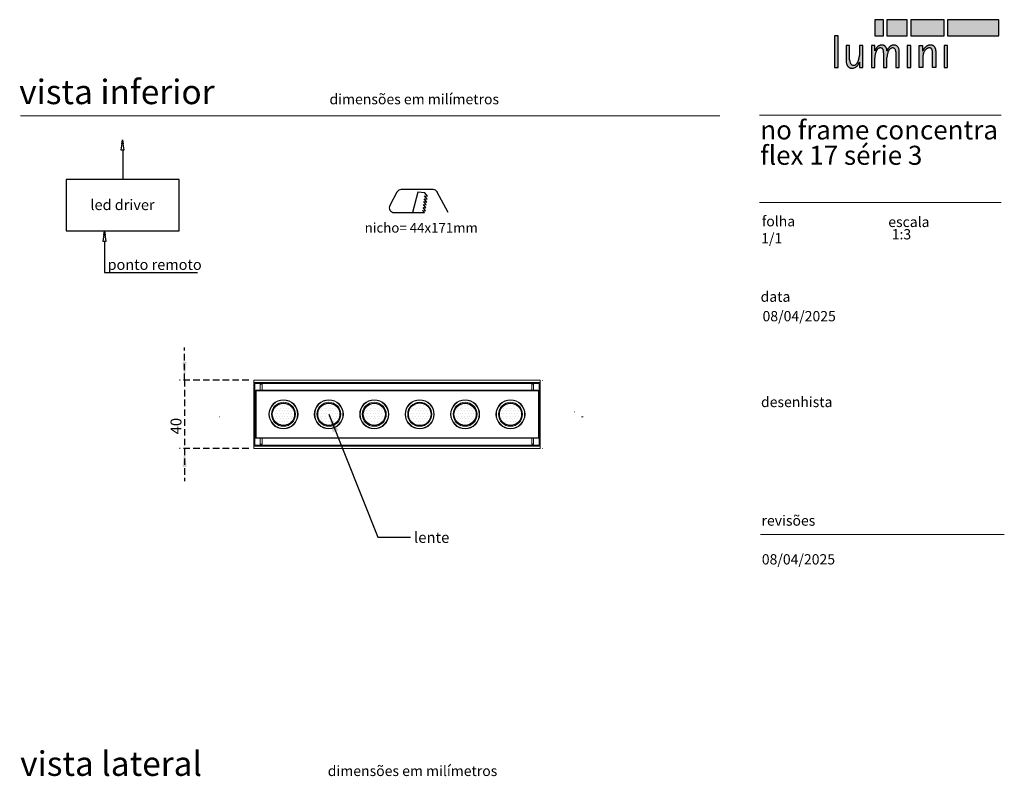
# Model space of a CAD drawing. Units: millimetres. Extents: x 0 to 201, y -15 to 278.
# Drawn here: x 10 to 201, y 131 to 278 of the extents above; entities that cross this region are included whole.
import ezdxf

# ---------------------------------------------------------------- set-up
doc = ezdxf.new("R2010")
doc.units = ezdxf.units.MM
doc.linetypes.add('HIDDEN', pattern=[1.905, 1.27, -0.635])
for name, color, linetype in [('LINHA', 7, 'Continuous'), ('SLD-0', 179, 'Continuous'), ('TRAÇO', 7, 'HIDDEN')]:
    doc.layers.add(name, color=color, linetype=linetype)
doc.styles.add('SLDTEXTSTYLE0', font='TXT', dxfattribs={"width": 0.605})
doc.styles.add('SLDTEXTSTYLE1', font='TXT', dxfattribs={"width": 0.638186})
doc.dimstyles.new('SLDDIMSTYLE0', dxfattribs={"dimtxt": 2.054655, "dimasz": 3.556, "dimexe": 0, "dimexo": 0.0625, "dimgap": 0.513664, "dimtad": 1, "dimdec": 0, "dimlfac": 3, "dimrnd": 1e-09, "dimzin": 12, "dimdsep": 46, "dimtxsty": 'SLDTEXTSTYLE0', "dimsah": 1, "dimcen": 0.09, "dimadec": 0, "dimazin": 3, "dimtfac": 1, "dimtdec": 0, "dimtmove": 0, "dimatfit": 0, "dimfxl": 0, "dimfrac": 2, "dimtolj": 1, "dimtzin": 12, "dimarcsym": 0})
doc.dimstyles.new('SLDDIMSTYLE1', dxfattribs={"dimtxt": 0, "dimasz": 3.556, "dimexe": 0, "dimexo": 0.0625, "dimgap": 0, "dimtad": 0, "dimtih": 1, "dimtoh": 1, "dimdec": 0, "dimrnd": 1e-09, "dimzin": 0, "dimdsep": 46, "dimtxsty": 'Standard', "dimsah": 1, "dimcen": 0.09, "dimadec": 0, "dimazin": 0, "dimtfac": 3.556, "dimtdec": 0, "dimtofl": 0, "dimtmove": 0, "dimatfit": 3, "dimfxl": 0, "dimfrac": 2, "dimtolj": 1, "dimtzin": 0, "dimarcsym": 0})

# ---------------------------------------------------------------- blocks, each defined once
blk = doc.blocks.new('quadrado')
at = {"layer": 'LINHA'}
for p, q in [((6.36, 8.24), (4.97, 5.65)), ((6.36, 8.24), (4.97, 5.65)), ((13.38, 8.74), (7.2, 8.74)), ((13.38, 8.74), (7.2, 8.74)), ((10.44, 8.25), (9.4, 4.27)), ((10.44, 8.25), (9.4, 4.27)), ((11.79, 8.08), (10.44, 8.25)), ((11.79, 8.08), (10.44, 8.25)), ((12.29, 7.45), (11.79, 8.08)), ((12.29, 7.45), (11.79, 8.08)), ((16.35, 4.26), (14.21, 8.24)), ((16.35, 4.26), (14.21, 8.24)), ((12, 5.18), (11.5, 5.82)), ((11.5, 5.82), (12.07, 5.75)), ((12, 5.18), (11.5, 5.82)), ((11.5, 5.82), (12.07, 5.75)), ((12.07, 5.75), (11.58, 6.38)), ((11.58, 6.38), (12.14, 6.31)), ((12.07, 5.75), (11.58, 6.38)), ((11.58, 6.38), (12.14, 6.31)), ((12.14, 6.31), (11.65, 6.95)), ((11.65, 6.95), (12.22, 6.88)), ((12.14, 6.31), (11.65, 6.95)), ((11.65, 6.95), (12.22, 6.88)), ((12.22, 6.88), (11.72, 7.52)), ((11.72, 7.52), (12.29, 7.45)), ((12.22, 6.88), (11.72, 7.52)), ((11.72, 7.52), (12.29, 7.45)), ((5.8, 4.26), (11.69, 4.26)), ((5.8, 4.26), (11.69, 4.26)), ((11.69, 4.26), (11.36, 4.68)), ((11.36, 4.68), (11.93, 4.61)), ((11.69, 4.26), (11.36, 4.68)), ((11.36, 4.68), (11.93, 4.61)), ((11.93, 4.61), (11.43, 5.25)), ((11.43, 5.25), (12, 5.18)), ((11.93, 4.61), (11.43, 5.25)), ((11.43, 5.25), (12, 5.18))]:
    blk.add_line(p, q, dxfattribs=at)
for centre, start, end in [((7.2, 7.79), 90, 151.7068), ((7.2, 7.79), 90, 151.7068), ((13.38, 7.79), 28.2932, 90), ((13.38, 7.79), 28.2932, 90), ((5.8, 5.2), 151.7068, 270), ((5.8, 5.2), 151.7068, 270)]:
    blk.add_arc(centre, 0.947, start, end, dxfattribs=at)
at = {"layer": 'LINHA', "insert": (0.09, 2.25), "char_height": 1.8942, "attachment_point": 1, "style": 'SLDTEXTSTYLE1'}
blk.add_mtext('nicho= 44x171mm', dxfattribs=at)
blk = doc.blocks.new('Bloco4')
at = {"layer": 'LINHA'}
for p, q in [((10.96, 25.78), (10.64, 23.83)), ((10.83, 25), (10.96, 25.78)), ((10.96, 25.78), (11.09, 25)), ((11.29, 23.83), (10.96, 25.78)), ((10.64, 23.83), (11.29, 23.83)), ((10.97, 23.83), (10.97, 18.05)), ((21.95, 18.05), (0, 18.05)), ((0, 18.05), (0, 8.05)), ((21.95, 8.05), (21.95, 18.05)), ((0, 8.05), (21.95, 8.05)), ((7.41, 8.05), (7.08, 6.1)), ((7.28, 7.27), (7.41, 8.05)), ((7.41, 8.05), (7.54, 7.27)), ((7.73, 6.1), (7.41, 8.05)), ((7.08, 6.1), (7.73, 6.1)), ((7.41, 6.1), (7.41, 0)), ((7.41, 0), (25.5, 0))]:
    blk.add_line(p, q, dxfattribs=at)
at = {"layer": 'LINHA', "attachment_point": 1, "style": 'SLDTEXTSTYLE0'}
for s, insert, char_height in [('led driver', (4.7, 14.18), 2.065), ('ponto remoto', (8.03, 2.55), 2.0646)]:
    blk.add_mtext(s, dxfattribs=dict(at, insert=insert, char_height=char_height))
blk = doc.blocks.new('SW_NOTE_2')
at = {"layer": 'SLD-0', "color": 0, "char_height": 3.7042, "attachment_point": 1, "style": 'SLDTEXTSTYLE0'}
for s, insert in [('no frame concentra', (0, 4.77)), ('flex 17 série 3', (0, -0.16))]:
    blk.add_mtext(s, dxfattribs=dict(at, insert=insert))
blk = doc.blocks.new('_D')
at = {"layer": 'TRAÇO'}
for p, q in [((41.91, 208.11), (41.91, 214.46)), ((54.38, 208.11), (40.91, 208.11)), ((41.91, 208.11), (41.91, 194.78)), ((54.38, 194.78), (40.91, 194.78)), ((41.91, 194.78), (41.91, 188.43))]:
    blk.add_line(p, q, dxfattribs=at)
for points in [[(41.91, 208.11), (42.29, 211.67), (41.52, 211.67)], [(41.91, 194.78), (41.52, 191.22), (42.29, 191.22)]]:
    blk.add_solid(points, dxfattribs=at)
at = {"layer": 'TRAÇO', "insert": (39.18, 197.54, 1.11), "char_height": 2.117, "attachment_point": 1, "rotation": 90, "style": 'SLDTEXTSTYLE0'}
blk.add_mtext('40', dxfattribs=at)

msp = doc.modelspace()

# ---------------------------------------------------------------- hatches: boundary and pattern name
at = {"layer": 'LINHA'}
for points in [[(176.156662, 275.090138), (177.859232, 275.090138), (177.859232, 278.199328), (176.156662, 278.199328)], [(178.524478, 275.090138), (182.477016, 275.090138), (182.477016, 278.199328), (178.524478, 278.199328)], [(183.142627, 275.090138), (189.625264, 275.090138), (189.625264, 278.199328), (183.142627, 278.199328)], [(190.291889, 275.090138), (200.288176, 275.090138), (200.288176, 278.199328), (190.291889, 278.199328)], [(168.341465, 268.877286), (169.007111, 268.877286), (169.007749, 275.092195), (168.341465, 275.092195)], [(182.47681, 268.87741), (183.142572, 268.87741), (183.142572, 273.165719), (182.47681, 273.165719)], [(189.625067, 268.87741), (190.290829, 268.87741), (190.290829, 273.165719), (189.625067, 273.165719)]]:
    msp.add_hatch(color=256, dxfattribs=at).paths.add_polyline_path(points, flags=0)
h = msp.add_hatch(color=256, dxfattribs=at)
edge = h.paths.add_edge_path(flags=0)
edge.add_arc((170.381124, 271.056096), 2.993976, 331.74728064, 334.91510585)
edge.add_arc((170.927232, 270.913299), 2.440977, 332.51554005, 336.03103392)
edge.add_line((173.157712, 269.921672), (173.175206, 269.921672))
edge.add_line((173.175206, 269.921672), (173.175206, 268.877228))
edge.add_line((173.175206, 268.877228), (173.824334, 268.877228))
edge.add_line((173.824334, 268.877228), (173.824334, 273.165381))
edge.add_line((173.824334, 273.165381), (173.158206, 273.165381))
edge.add_line((173.158206, 273.165381), (173.158206, 271.266737))
edge.add_arc((169.682325, 271.351334), 3.47691, 347.75744371, 358.60579398, ccw=False)
edge.add_arc((169.864663, 271.310005), 3.289956, 344.80075976, 347.78746518, ccw=False)
edge.add_arc((169.001277, 271.560397), 4.188815, 343.36112594, 344.59184163, ccw=False)
edge.add_arc((170.698901, 271.052788), 2.416926, 340.79762117, 343.36729699, ccw=False)
edge.add_arc((160.413566, 274.748124), 13.345857, 340.03699637, 340.33897326, ccw=False)
edge.add_arc((168.807509, 271.76857), 4.439499, 338.50433539, 339.19445605, ccw=False)
edge.add_arc((171.11301, 270.854147), 1.959294, 334.02586657, 338.68020236, ccw=False)
edge.add_arc((171.172736, 270.81441), 1.888221, 327.09874837, 334.31609132, ccw=False)
edge.add_arc((171.690782, 270.476464), 1.269698, 321.91784914, 327.20452631, ccw=False)
edge.add_arc((171.84666, 270.324741), 1.053678, 307.8715978, 323.18389958, ccw=False)
edge.add_arc((171.988565, 270.140124), 0.82083, 293.19554746, 307.96353404, ccw=False)
edge.add_arc((172.029039, 270.052063), 0.72395, 283.45923879, 292.99625484, ccw=False)
edge.add_arc((172.07404, 269.834427), 0.501865, 279.87396928, 284.24592551, ccw=False)
edge.add_arc((172.024791, 270.068596), 0.741057, 265.64133678, 280.52066489, ccw=False)
edge.add_arc((172.008175, 269.987933), 0.659447, 251.09035047, 266.54819559, ccw=False)
edge.add_arc((171.994959, 269.950666), 0.619909, 222.88942414, 251.12975254, ccw=False)
edge.add_arc((172.193539, 270.135451), 0.891164, 199.84875703, 222.90448403, ccw=False)
edge.add_arc((172.750855, 270.364802), 1.49348, 179.66043252, 200.86529255, ccw=False)
edge.add_line((171.257402, 270.373653), (171.257402, 273.165354))
edge.add_line((171.257402, 273.165354), (170.590748, 273.165354))
edge.add_line((170.590748, 273.165354), (170.590748, 270.079796))
edge.add_arc((172.264202, 270.110927), 1.673744, 181.0657569, 188.88755345)
edge.add_arc((172.061634, 270.067105), 1.466886, 188.41884766, 194.90178517)
edge.add_arc((172.010984, 270.014353), 1.404887, 193.35374713, 199.40262191)
edge.add_arc((171.993939, 269.996533), 1.382935, 198.94087338, 202.21326755)
edge.add_arc((171.775143, 269.889727), 1.140114, 201.40098536, 205.29997902)
edge.add_arc((171.883104, 269.915822), 1.249075, 204.26574895, 209.94658191)
edge.add_arc((171.860382, 269.887685), 1.21541, 209.33192831, 213.84372917)
edge.add_arc((171.73435, 269.793838), 1.058495, 213.42400028, 219.44113828)
edge.add_arc((171.663492, 269.716562), 0.954794, 218.56115887, 228.00734746)
edge.add_arc((171.620654, 269.656597), 0.881605, 227.46922491, 240.24275494)
edge.add_arc((171.602269, 269.61828), 0.839221, 240.03400937, 248.78307943)
edge.add_arc((171.618279, 269.674438), 0.897383, 249.12783889, 256.6413885)
edge.add_arc((171.621538, 269.710381), 0.93312, 256.95656562, 264.13208705)
edge.add_arc((171.638186, 270.200644), 1.422912, 265.48360414, 272.10179193)
edge.add_arc((171.661637, 271.325308), 2.546781, 270.64645964, 277.48432121)
edge.add_arc((171.830173, 270.108849), 1.318761, 277.10851153, 292.63367462)
edge.add_arc((171.977454, 269.749105), 0.930047, 292.78796086, 308.23935873)
edge.add_arc((171.898118, 269.863428), 1.068978, 307.78662761, 317.24720849)
edge.add_arc((171.701663, 270.06151), 1.347753, 316.73328018, 322.64126846)
edge.add_arc((171.669845, 270.107413), 1.401002, 321.93869773, 325.81226563)
edge.add_arc((171.322154, 270.371925), 1.837393, 325.08146738, 327.55520277)
edge.add_arc((171.293978, 270.410041), 1.881698, 327.03603515, 329.97683413)
edge.add_arc((171.311103, 270.454106), 1.889496, 328.55994822, 331.49457747)
edge.add_arc((171.186813, 270.575603), 2.057249, 330.17291706, 332.91346034)
h = msp.add_hatch(color=256, dxfattribs=at)
edge = h.paths.add_edge_path(flags=0)
edge.add_arc((177.25125, 272.022545), 0.688811, 106.69883759, 128.15661039, ccw=False)
edge.add_arc((177.273374, 271.948796), 0.765807, 94.10059939, 106.69883759, ccw=False)
edge.add_arc((177.268528, 272.016391), 0.698039, 74.97281786, 94.10059939, ccw=False)
edge.add_arc((177.332247, 272.253742), 0.452284, 62.89051009, 74.97281786, ccw=False)
edge.add_arc((177.321498, 272.232745), 0.475872, 50.35391666, 62.89051702, ccw=False)
edge.add_arc((177.361487, 272.281005), 0.413197, 40.49915757, 50.35391666, ccw=False)
edge.add_arc((177.25368, 272.188931), 0.554971, 32.56371687, 40.49915758, ccw=False)
edge.add_arc((177.233048, 272.175755), 0.579452, 22.36850091, 32.56371687, ccw=False)
edge.add_arc((176.850867, 272.018477), 0.99273, 6.45007321, 22.36850092, ccw=False)
edge.add_arc((173.801325, 271.673717), 4.061698, 3.674611, 6.45007321, ccw=False)
edge.add_arc((175.599091, 271.789174), 2.260228, -0.54240467, 3.674611, ccw=False)
edge.add_line((177.859218, 271.767777), (177.859218, 268.877202))
edge.add_line((177.859218, 268.877202), (178.524507, 268.877202))
edge.add_line((178.524507, 268.877202), (178.524507, 270.827645))
edge.add_arc((180.615096, 270.827645), 2.090588, 173.7204236, 180, ccw=False)
edge.add_arc((181.774967, 270.746382), 3.252715, 168.58982864, 174.53233665, ccw=False)
edge.add_arc((181.751165, 270.755399), 3.227603, 163.24753419, 168.66314762, ccw=False)
edge.add_arc((181.252226, 270.906064), 2.706412, 156.43211136, 163.2572313, ccw=False)
edge.add_arc((180.551599, 271.217463), 1.939725, 149.50409723, 156.58832786, ccw=False)
edge.add_arc((180.13558, 271.472327), 1.451944, 140.05049815, 149.83904968, ccw=False)
edge.add_arc((179.786194, 271.771222), 0.992189, 129.2395405, 140.32713161, ccw=False)
edge.add_arc((179.658733, 271.943198), 0.778428, 111.32376817, 129.98047319, ccw=False)
edge.add_arc((179.621374, 272.030974), 0.683082, 91.20563105, 111.0819645, ccw=False)
edge.add_arc((179.6289, 272.008784), 0.705462, 75.56069162, 91.77882696, ccw=False)
edge.add_arc((179.688938, 272.233071), 0.473294, 54.25122152, 75.82881608, ccw=False)
edge.add_arc((179.695293, 272.238292), 0.465349, 34.12972353, 54.51072846, ccw=False)
edge.add_arc((179.554769, 272.137481), 0.638248, 19.30999877, 34.54307176, ccw=False)
edge.add_arc((179.248435, 272.02222), 0.965492, 9.50437787, 19.75378084, ccw=False)
edge.add_arc((178.579974, 271.897276), 1.645458, 2.76410042, 9.95186819, ccw=False)
edge.add_arc((268.640005, 274.203136), 88.444516, 181.44252127, 181.54726378)
edge.add_line((180.227736, 271.814996), (180.227736, 268.877241))
edge.add_line((180.227736, 268.877241), (180.893658, 268.877241))
edge.add_line((180.893658, 268.877241), (180.893658, 272.064487))
edge.add_arc((179.204757, 272.077749), 1.688953, 359.55011714, 378.25979051)
edge.add_arc((179.920056, 272.321472), 0.933336, 17.80990765, 31.6294265)
edge.add_arc((179.898195, 272.326337), 0.949527, 30.68764138, 46.03477801)
edge.add_arc((179.925744, 272.338381), 0.921804, 46.74755212, 55.3812156)
edge.add_arc((179.985702, 272.433114), 0.809793, 55.06443877, 67.3880473)
edge.add_arc((179.919042, 272.295921), 0.96211, 66.86477222, 79.13655224)
edge.add_arc((179.870986, 272.079153), 1.184068, 78.82973586, 87.68555988)
edge.add_arc((179.858736, 272.10396), 1.159852, 87.03139254, 102.5763948)
edge.add_arc((179.979094, 271.703598), 1.577105, 103.67710484, 108.23081055)
edge.add_arc((179.752702, 272.39093), 0.853448, 108.23081055, 115.00902342)
edge.add_arc((179.978886, 271.906075), 1.388467, 115.00902342, 120.11899679)
edge.add_arc((179.809542, 272.197987), 1.050991, 120.11899679, 124.72049997)
edge.add_arc((180.122095, 271.746947), 1.599741, 124.72049997, 128.57781572)
edge.add_arc((179.861615, 272.073504), 1.182021, 128.57781572, 134.33562382)
edge.add_arc((180.180469, 271.72599), 1.653484, 133.82274721, 139.6774021)
edge.add_arc((180.081766, 271.798684), 1.531215, 139.36133859, 143.21717242)
edge.add_arc((180.59179, 271.40885), 2.173136, 143.03714493, 146.89191871)
edge.add_arc((180.68728, 271.359717), 2.279986, 147.1683987, 151.8912529)
edge.add_arc((180.59926, 271.39668), 2.184951, 151.65874864, 155.18304152)
edge.add_arc((180.714436, 271.335337), 2.315249, 155.00147907, 157.55988552)
edge.add_arc((180.758503, 271.318574), 2.362378, 157.59208459, 159.71093274)
edge.add_line((178.542698, 272.137745), (178.52448, 272.137745))
edge.add_arc((177.193891, 272.135854), 1.330591, 0.0813959, 7.59704723)
edge.add_arc((177.073995, 272.112961), 1.452476, 7.86692306, 12.6941904)
edge.add_arc((177.135623, 272.124976), 1.389716, 12.76927507, 16.83232536)
edge.add_arc((177.312173, 272.176847), 1.20571, 16.90245743, 21.14379016)
edge.add_arc((177.300541, 272.175971), 1.21688, 20.98469779, 24.38585799)
edge.add_arc((177.403822, 272.228418), 1.101171, 24.11912735, 30.35611035)
edge.add_arc((177.435586, 272.250354), 1.06268, 30.20108154, 33.89803402)
edge.add_arc((177.497429, 272.296081), 0.985852, 33.69671219, 39.03703529)
edge.add_arc((177.544419, 272.336905), 0.923643, 38.90587221, 43.77815791)
edge.add_arc((177.535978, 272.333993), 0.93176, 43.5483634, 46.36498844)
edge.add_arc((177.527482, 272.321689), 0.946531, 46.5066906, 50.25971972)
edge.add_arc((177.534084, 272.326286), 0.938778, 50.39021791, 54.67773185)
edge.add_arc((177.591761, 272.405599), 0.840718, 54.75969283, 58.34514634)
edge.add_arc((177.588247, 272.40871), 0.839927, 58.02971713, 62.35574339)
edge.add_arc((177.570638, 272.379325), 0.874131, 62.22698049, 65.91772438)
edge.add_arc((177.580599, 272.407848), 0.844029, 65.74499196, 68.04381543)
edge.add_arc((177.55399, 272.345344), 0.911949, 67.96154192, 71.1388904)
edge.add_arc((177.50706, 272.199969), 1.064693, 71.27804151, 74.86550624)
edge.add_arc((177.519292, 272.2257), 1.036674, 75.14681963, 82.47373117)
edge.add_arc((177.50229, 272.094069), 1.169398, 82.4926358, 89.00924623)
edge.add_arc((177.497511, 271.934937), 1.32859, 88.92184248, 92.97984122)
edge.add_arc((177.491981, 272.05004), 1.213355, 93.00161966, 95.42309575)
edge.add_arc((177.486756, 272.076429), 1.186593, 95.29237175, 97.48578824)
edge.add_arc((177.459707, 272.236236), 1.024642, 97.15029981, 101.60402744)
edge.add_arc((177.47328, 272.135777), 1.1258, 101.25229432, 109.19748882)
edge.add_arc((177.47373, 272.140001), 1.12196, 109.29014345, 116.31553099)
edge.add_arc((177.496129, 272.096748), 1.170661, 116.35971787, 122.45572883)
edge.add_arc((177.680452, 271.831405), 1.493533, 122.95972507, 125.27377042)
edge.add_arc((177.528321, 272.050657), 1.226684, 125.38652336, 129.51545811)
edge.add_arc((177.564943, 271.999838), 1.289197, 129.33399011, 133.33592087)
edge.add_arc((177.500185, 272.068611), 1.194734, 133.3405031, 134.52476822)
edge.add_arc((177.126991, 272.42904), 0.676209, 133.39538035, 134.39116647)
edge.add_arc((177.76975, 271.788769), 1.583418, 134.80365552, 138.04858314)
edge.add_arc((177.861845, 271.706577), 1.706857, 138.06329735, 140.76034195)
edge.add_arc((177.875675, 271.697306), 1.723432, 140.81246393, 142.38163759)
edge.add_arc((178.287307, 271.386451), 2.239235, 142.51044185, 144.43661398)
edge.add_arc((178.046158, 271.560534), 1.94182, 144.4766966, 146.15725446)
edge.add_arc((178.380057, 271.3391), 2.342467, 146.20708564, 148.51553669)
edge.add_arc((178.321721, 271.377306), 2.272766, 148.5688319, 150.00216267)
edge.add_arc((178.428758, 271.31077), 2.398735, 149.90403398, 151.16788937)
edge.add_arc((177.917368, 271.560401), 1.830569, 150.29369151, 153.24248715)
edge.add_arc((178.364362, 271.308516), 2.34322, 152.66371111, 153.44427304)
edge.add_arc((179.609859, 270.688342), 3.734578, 153.47613477, 154.22844628)
edge.add_arc((179.495542, 270.745177), 3.606921, 154.25193428, 154.83183647)
edge.add_arc((179.791635, 270.606542), 3.933862, 154.83835664, 155.37417713)
edge.add_arc((178.843397, 271.041781), 2.890508, 155.38471622, 155.87093966)
edge.add_arc((179.587026, 270.696467), 3.710342, 155.69871823, 156.59646188)
edge.add_arc((174.877097, 272.705928), 1.41052, 335.04486501, 337.67954063, ccw=False)
edge.add_line((176.155929, 272.110818), (176.138062, 272.110818))
edge.add_line((176.138062, 272.110818), (176.138062, 273.165355))
edge.add_line((176.138062, 273.165355), (175.49038, 273.165355))
edge.add_line((175.49038, 273.165355), (175.49038, 268.877252))
edge.add_line((175.49038, 268.877252), (176.156665, 268.877252))
edge.add_line((176.156665, 268.877252), (176.156665, 270.744454))
edge.add_arc((178.880587, 270.744454), 2.723922, 173.4673386, 180, ccw=False)
edge.add_arc((181.82369, 270.407431), 5.686259, 171.00074971, 173.4673386, ccw=False)
edge.add_arc((179.727154, 270.692779), 3.571193, 166.73972257, 170.26098779, ccw=False)
edge.add_arc((179.299214, 270.794618), 3.131304, 162.67939547, 166.75737812, ccw=False)
edge.add_arc((179.044431, 270.865615), 2.866948, 159.09472427, 162.51798968, ccw=False)
edge.add_arc((178.481501, 271.08178), 2.263943, 154.18469443, 159.12176002, ccw=False)
edge.add_arc((177.800245, 271.429206), 1.499466, 149.20706862, 154.79938611, ccw=False)
edge.add_arc((178.1537, 271.233051), 1.903552, 145.43502374, 149.58165573, ccw=False)
edge.add_arc((177.646872, 271.56068), 1.300431, 136.62590549, 144.65308677, ccw=False)
edge.add_arc((177.664711, 271.49631), 1.358045, 128.15661039, 135.1685762, ccw=False)
h = msp.add_hatch(color=256, dxfattribs=at)
edge = h.paths.add_edge_path(flags=0)
edge.add_arc((197.035124, 266.319603), 12.929938, 152.9926234, 153.12088488)
edge.add_arc((193.594807, 268.149458), 9.034335, 153.60770752, 153.98364946)
edge.add_line((185.475931, 272.112166), (185.474127, 272.110811))
edge.add_line((185.474127, 272.110811), (185.459081, 272.110811))
edge.add_line((185.459081, 272.110811), (185.457393, 272.111494))
edge.add_line((185.457393, 272.111494), (185.457393, 273.165355))
edge.add_line((185.457393, 273.165355), (184.809365, 273.165355))
edge.add_line((184.809365, 273.165355), (184.809365, 268.877244))
edge.add_line((184.809365, 268.877244), (185.475302, 268.877244))
edge.add_line((185.475302, 268.877244), (185.475302, 270.747018))
edge.add_arc((188.902049, 270.674135), 3.427523, 174.48482944, 178.78157446, ccw=False)
edge.add_arc((188.557954, 270.683192), 3.084243, 169.68959313, 174.0379488, ccw=False)
edge.add_arc((188.383292, 270.713711), 2.906939, 167.54358878, 169.66524899, ccw=False)
edge.add_arc((188.499676, 270.704495), 3.022615, 164.97536871, 167.8488512, ccw=False)
edge.add_arc((188.547654, 270.675425), 3.076529, 161.95299557, 164.68412772, ccw=False)
edge.add_arc((176.909636, 274.703538), 9.239556, 340.56060312, 341.23612224)
edge.add_arc((188.179091, 270.781484), 2.694012, 155.95159294, 159.35203108, ccw=False)
edge.add_arc((187.874835, 270.907951), 2.364643, 150.52802285, 155.74571031, ccw=False)
edge.add_arc((187.302982, 271.222542), 1.712028, 142.04745975, 150.27805918, ccw=False)
edge.add_arc((187.032953, 271.437752), 1.366754, 134.5688548, 142.19952631, ccw=False)
edge.add_arc((186.908565, 271.567648), 1.186927, 126.69889918, 134.69154415, ccw=False)
edge.add_arc((186.870583, 271.609383), 1.130779, 120.10270015, 126.41956858, ccw=False)
edge.add_arc((186.770833, 271.768235), 0.943345, 114.31712444, 119.70039923, ccw=False)
edge.add_arc((186.763718, 271.804294), 0.907594, 106.28683782, 114.84521352, ccw=False)
edge.add_arc((186.769062, 271.793499), 0.919456, 103.17250974, 106.41784449, ccw=False)
edge.add_arc((186.780106, 271.741355), 0.972746, 99.46402706, 103.10599296, ccw=False)
edge.add_arc((186.787743, 271.687688), 1.026939, 95.68330624, 99.39198064, ccw=False)
edge.add_arc((186.77802, 271.762046), 0.951987, 85.92086425, 95.54416057, ccw=False)
edge.add_arc((186.798727, 272.080578), 0.632792, 73.83439397, 85.7394319, ccw=False)
edge.add_arc((186.838109, 272.2201), 0.487823, 64.46769622, 73.71459185, ccw=False)
edge.add_arc((186.855084, 272.256204), 0.447929, 46.29234209, 64.43638816, ccw=False)
edge.add_arc((186.825112, 272.228), 0.489031, 31.42724884, 46.03719775, ccw=False)
edge.add_arc((186.670248, 272.133689), 0.670352, 18.02354327, 31.4039679, ccw=False)
edge.add_arc((186.053329, 271.944014), 1.315727, 4.54293581, 17.56577637, ccw=False)
edge.add_arc((184.840739, 271.793171), 2.537037, -1.05126346, 5.76988381, ccw=False)
edge.add_line((187.377349, 271.746624), (187.377349, 268.877248))
edge.add_line((187.377349, 268.877248), (188.042588, 268.877248))
edge.add_line((188.042588, 268.877248), (188.042588, 272.137626))
edge.add_arc((186.765236, 272.137626), 1.277352, 0, 8.18010775)
edge.add_arc((186.731883, 272.140767), 1.309941, 7.8365251, 18.63988874)
edge.add_arc((186.90212, 272.2109), 1.126283, 18.02721112, 25.17016379)
edge.add_arc((186.930771, 272.234002), 1.090562, 24.71191187, 35.93976397)
edge.add_arc((187.032298, 272.310453), 0.963493, 35.80249064, 42.38465162)
edge.add_arc((187.043949, 272.321798), 0.94724, 42.35285581, 47.12714618)
edge.add_arc((187.068429, 272.348368), 0.911112, 47.11855236, 54.85242868)
edge.add_arc((187.099284, 272.394017), 0.856024, 54.78213237, 61.86217197)
edge.add_arc((187.069856, 272.345336), 0.912834, 61.67434426, 70.94174235)
edge.add_arc((187.061775, 272.322942), 0.93664, 70.92180391, 80.5957778)
edge.add_arc((187.034595, 272.228816), 1.034005, 79.96218687, 86.13813288)
edge.add_arc((187.010339, 271.900374), 1.363337, 86.05069372, 87.36136538)
edge.add_arc((187.011119, 271.751331), 1.512204, 87.65086419, 92.42086009)
edge.add_arc((187.007018, 271.70741), 1.555925, 92.20165808, 97.29830777)
edge.add_arc((186.99223, 271.800365), 1.461847, 97.18621898, 100.97306732)
edge.add_arc((186.986387, 271.822398), 1.439106, 100.91166732, 103.59284659)
edge.add_arc((186.961028, 271.919709), 1.338562, 103.51670954, 106.19241943)
edge.add_arc((186.935369, 271.990929), 1.263021, 105.97556467, 108.38712199)
edge.add_arc((186.976509, 271.860193), 1.400061, 108.29715165, 111.35732285)
edge.add_arc((186.965425, 271.888446), 1.369712, 111.35590343, 117.65014549)
edge.add_arc((186.959291, 271.891384), 1.364268, 117.47921312, 123.57829212)
edge.add_arc((187.047939, 271.750804), 1.530424, 123.43242955, 133.64430098)
edge.add_arc((187.200375, 271.577981), 1.760717, 133.35239868, 138.10405101)
edge.add_arc((187.420174, 271.379869), 2.056622, 138.0848574, 142.33570812)
edge.add_arc((187.613145, 271.229861), 2.301038, 142.31491538, 145.31189591)
edge.add_arc((187.778034, 271.11201), 2.503692, 145.24175796, 148.03889734)
edge.add_arc((187.942224, 271.002236), 2.701107, 147.90695442, 149.77873316)
edge.add_arc((188.377952, 270.743595), 3.207802, 149.70427448, 151.62064553)
edge.add_arc((188.240645, 270.811283), 3.054829, 151.51355875, 153.14707766)
h = msp.add_hatch(dxfattribs=at)
h.set_pattern_fill('DOTS', color=256, scale=0.333333, style=0)
edge = h.paths.add_edge_path(flags=0)
edge.add_arc((61.133437, 201.445977), 2.166667, 0, 360)
h = msp.add_hatch(dxfattribs=at)
h.set_pattern_fill('DOTS', color=256, scale=0.333333, style=0)
edge = h.paths.add_edge_path(flags=0)
edge.add_arc((69.966771, 201.445977), 2.166667, 0, 360)
h = msp.add_hatch(dxfattribs=at)
h.set_pattern_fill('DOTS', color=256, scale=0.333333, style=0)
edge = h.paths.add_edge_path(flags=0)
edge.add_arc((78.800104, 201.445977), 2.166667, 0, 360)
h = msp.add_hatch(dxfattribs=at)
h.set_pattern_fill('DOTS', scale=0.333333, style=0)
edge = h.paths.add_edge_path(flags=0)
edge.add_arc((87.633437, 201.445977), 2.206002, 0, 360)
h = msp.add_hatch(dxfattribs=at)
h.set_pattern_fill('DOTS', color=256, scale=0.333333, style=0)
edge = h.paths.add_edge_path(flags=0)
edge.add_arc((96.466771, 201.445977), 2.166667, 0, 360)
h = msp.add_hatch(dxfattribs=at)
h.set_pattern_fill('DOTS', color=256, scale=0.333333, style=0)
edge = h.paths.add_edge_path(flags=0)
edge.add_arc((105.300104, 201.445977), 2.166667, 0, 360)

# ---------------------------------------------------------------- linework, layer by layer
at = {"color": 7, "linetype": 'Continuous', "lineweight": 15}
for p, q in [((146, 259.5), (10, 259.5)), ((153.756745, 259.638731), (200.756745, 259.638731)), ((153.756745, 242.652455), (200.756745, 242.652455))]:
    msp.add_line(p, q, dxfattribs=at)
at = {"color": 7, "linetype": 'Continuous', "lineweight": 0}
for p, q in [((55.383438, 208.112644), (55.383438, 207.612644)), ((111.050103, 208.112644), (55.383438, 208.112644)), ((55.383438, 194.845977), (55.383438, 208.045977)), ((111.050103, 207.612644), (55.383438, 207.612644)), ((55.550105, 195.445978), (55.550105, 207.445977)), ((55.550105, 207.445977), (110.883436, 207.445977)), ((56.633437, 207.279311), (56.966771, 207.279311)), ((56.633437, 207.279311), (56.633437, 206.112644)), ((56.966771, 207.279311), (56.966771, 206.112644)), ((63.050104, 207.445977), (63.050104, 207.612644)), ((68.050104, 207.612644), (68.050104, 207.445977)), ((98.383437, 207.445977), (98.383437, 207.612644)), ((103.383437, 207.612644), (103.383437, 207.445977)), ((109.800104, 207.279311), (109.46677, 207.279311)), ((109.46677, 206.112644), (109.46677, 207.279311)), ((109.800104, 206.112644), (109.800104, 207.279311)), ((110.883436, 207.445977), (110.883436, 195.445978)), ((111.050103, 208.112644), (111.050103, 207.612644)), ((111.050103, 208.045977), (111.050103, 194.845977)), ((111.550104, 208.112644), (111.550104, 208.045977)), ((55.716769, 196.879311), (55.716769, 206.012644)), ((55.716769, 206.012644), (55.816771, 206.012644)), ((55.816771, 206.112644), (110.61677, 206.112644)), ((55.816771, 206.112644), (55.816771, 206.012644)), ((55.816771, 206.012644), (55.816771, 196.879311)), ((110.716772, 206.012644), (55.816771, 206.012644)), ((110.716772, 206.012644), (110.716772, 196.879311)), ((63.154492, 202.593548), (63.161241, 202.600298)), ((71.987824, 202.593548), (71.994574, 202.600298)), ((80.821158, 202.593548), (80.827908, 202.600298)), ((89.654491, 202.593548), (89.661241, 202.600298)), ((98.487824, 202.593548), (98.494575, 202.600298)), ((107.321157, 202.593548), (107.327907, 202.600298)), ((117.822105, 201.907375), (117.715139, 201.926738)), ((48.611436, 200.984577), (48.718402, 200.965215)), ((63.151883, 200.275369), (63.145701, 200.281551)), ((71.985215, 200.275369), (71.979034, 200.281551)), ((80.818549, 200.275369), (80.812368, 200.281551)), ((89.651882, 200.275369), (89.645701, 200.281551)), ((98.485216, 200.275369), (98.479034, 200.281551)), ((107.318549, 200.275369), (107.312368, 200.281551)), ((119.404663, 200.952617), (119.105524, 200.929903)), ((110.883436, 195.445978), (55.550105, 195.445978)), ((55.716769, 196.879311), (55.816771, 196.879311)), ((55.816771, 196.879311), (110.716772, 196.879311)), ((55.816771, 196.779311), (55.816771, 196.879311)), ((110.61677, 196.779311), (55.816771, 196.779311)), ((56.633437, 196.779311), (56.633437, 195.612644)), ((56.633437, 195.612644), (56.966771, 195.612644)), ((56.966771, 196.779311), (56.966771, 195.612644)), ((63.050104, 195.279311), (63.050104, 195.445978)), ((68.050104, 195.445978), (68.050104, 195.279311)), ((98.383437, 195.279311), (98.383437, 195.445978)), ((103.383437, 195.445978), (103.383437, 195.279311)), ((109.46677, 195.612644), (109.46677, 196.779311)), ((109.46677, 195.612644), (109.800104, 195.612644)), ((109.800104, 195.612644), (109.800104, 196.779311)), ((55.383438, 195.279311), (111.050103, 195.279311)), ((55.383438, 194.779311), (55.383438, 195.279311)), ((55.383438, 194.779311), (111.050103, 194.779311)), ((111.050103, 194.779311), (111.050103, 195.279311)), ((111.550104, 194.779311), (111.550104, 194.845977))]:
    msp.add_line(p, q, dxfattribs=at)
for centre, radius in [((61.133437, 201.445977), 2.833333), ((61.133437, 201.445977), 2.75), ((61.133437, 201.445977), 2.333333), ((69.966771, 201.445977), 2.833333), ((69.966771, 201.445977), 2.75), ((69.966771, 201.445977), 2.333333), ((78.800104, 201.445977), 2.833333), ((78.800104, 201.445977), 2.75), ((78.800104, 201.445977), 2.333333), ((87.633437, 201.445977), 2.833333), ((87.633437, 201.445977), 2.75), ((87.633437, 201.445977), 2.333333), ((96.466771, 201.445977), 2.833333), ((96.466771, 201.445977), 2.75), ((96.466771, 201.445977), 2.333333), ((105.300104, 201.445977), 2.833333), ((105.300104, 201.445977), 2.75), ((105.300104, 201.445977), 2.333333)]:
    msp.add_circle(centre, radius, dxfattribs=at)
for centre, radius, start, end in [((55.816771, 206.012644), 0.1, 90, 180), ((110.616771, 206.012644), 0.1, 0, 90), ((60.933437, 201.445977), 2.5, 332.23989535, 27.32442864), ((69.766771, 201.445977), 2.5, 332.23989535, 27.32442864), ((78.600104, 201.445977), 2.5, 332.23989535, 27.32442864), ((87.433437, 201.445977), 2.5, 332.23989535, 27.32442864), ((96.266771, 201.445977), 2.5, 332.23989535, 27.32442864), ((105.100104, 201.445977), 2.5, 332.23989535, 27.32442864), ((55.816771, 196.879311), 0.1, 180, 270), ((110.616771, 196.879311), 0.1, 270, 0)]:
    msp.add_arc(centre, radius, start, end, dxfattribs=at)
at = {"layer": 'LINHA'}
for p, q in [((177.859232, 278.199328), (176.156662, 278.199328)), ((176.156662, 278.199328), (176.156662, 275.090138)), ((177.859232, 275.090138), (177.859232, 278.199328)), ((182.477016, 278.199328), (178.524478, 278.199328)), ((178.524478, 278.199328), (178.524478, 275.090138)), ((182.477016, 275.090138), (182.477016, 278.199328)), ((189.625264, 278.199328), (183.142627, 278.199328)), ((183.142627, 278.199328), (183.142627, 275.090138)), ((189.625264, 275.090138), (189.625264, 278.199328)), ((200.288176, 278.199328), (190.291889, 278.199328)), ((190.291889, 278.199328), (190.291889, 275.090138)), ((200.288176, 275.090138), (200.288176, 278.199328)), ((169.007749, 275.092195), (168.341465, 275.092195)), ((168.341465, 275.092195), (168.341465, 268.877286)), ((169.007111, 268.877286), (169.007749, 275.092195)), ((176.156662, 275.090138), (177.859232, 275.090138)), ((178.524478, 275.090138), (182.477016, 275.090138)), ((183.142627, 275.090138), (189.625264, 275.090138)), ((190.291889, 275.090138), (200.288176, 275.090138)), ((171.257402, 273.165354), (170.590748, 273.165354)), ((170.590748, 273.165354), (170.590748, 270.079796)), ((171.257402, 270.373653), (171.257402, 273.165354)), ((173.824334, 273.165381), (173.158206, 273.165381)), ((173.158206, 273.165381), (173.158206, 271.266737)), ((173.824334, 268.877228), (173.824334, 273.165381)), ((176.138062, 273.165355), (175.49038, 273.165355)), ((175.49038, 273.165355), (175.49038, 268.877252)), ((176.138062, 272.110818), (176.138062, 273.165355)), ((176.155929, 272.110818), (176.138062, 272.110818)), ((178.542698, 272.137745), (178.52448, 272.137745)), ((180.893658, 268.877241), (180.893658, 272.064487)), ((183.142572, 273.165719), (182.47681, 273.165719)), ((182.47681, 273.165719), (182.47681, 268.87741)), ((183.142572, 268.87741), (183.142572, 273.165719)), ((184.809365, 268.877244), (184.809365, 273.165355)), ((184.809365, 273.165355), (185.457393, 273.165355)), ((185.457393, 273.165355), (185.457393, 272.111494)), ((185.457393, 272.111494), (185.459081, 272.110811)), ((185.459081, 272.110811), (185.474127, 272.110811)), ((185.474127, 272.110811), (185.475931, 272.112166)), ((188.042588, 272.137626), (188.042588, 268.877248)), ((190.290829, 273.165719), (189.625067, 273.165719)), ((189.625067, 273.165719), (189.625067, 268.87741)), ((190.290829, 268.87741), (190.290829, 273.165719)), ((176.156665, 268.877252), (176.156665, 270.744454)), ((177.859218, 271.767777), (177.859218, 268.877202)), ((178.524507, 268.877202), (178.524507, 270.827645)), ((180.227736, 271.814996), (180.227736, 268.877241)), ((185.475302, 270.747018), (185.475302, 268.877244)), ((187.377349, 268.877248), (187.377349, 271.746624)), ((168.341465, 268.877286), (169.007111, 268.877286)), ((173.157712, 269.921672), (173.175206, 269.921672)), ((173.175206, 269.921672), (173.175206, 268.877228)), ((173.175206, 268.877228), (173.824334, 268.877228)), ((175.49038, 268.877252), (176.156665, 268.877252)), ((177.859218, 268.877202), (178.524507, 268.877202)), ((180.227736, 268.877241), (180.893658, 268.877241)), ((182.47681, 268.87741), (183.142572, 268.87741)), ((185.475302, 268.877244), (184.809365, 268.877244)), ((188.042588, 268.877248), (187.377349, 268.877248)), ((189.625067, 268.87741), (190.290829, 268.87741))]:
    msp.add_line(p, q, dxfattribs=at)
for centre, radius in [((61.133437, 201.445977), 2.166667), ((69.966771, 201.445977), 2.166667), ((78.800104, 201.445977), 2.166667), ((87.633437, 201.445977), 2.206002), ((96.466771, 201.445977), 2.166667), ((105.300104, 201.445977), 2.166667)]:
    msp.add_circle(centre, radius, dxfattribs=at)
for centre, radius, start, end in [((174.877097, 272.705928), 1.41052, 335.04486501, 337.67954063), ((179.587026, 270.696467), 3.710342, 155.69871823, 156.59646188), ((178.843397, 271.041781), 2.890508, 155.38471622, 155.87093966), ((179.791635, 270.606542), 3.933862, 154.83835664, 155.37417713), ((179.495542, 270.745177), 3.606921, 154.25193428, 154.83183647), ((179.609859, 270.688342), 3.734578, 153.47613477, 154.22844628), ((178.364362, 271.308516), 2.34322, 152.66371111, 153.44427304), ((177.917368, 271.560401), 1.830569, 150.29369151, 153.24248715), ((178.428758, 271.31077), 2.398735, 149.90403398, 151.16788937), ((178.321721, 271.377306), 2.272766, 148.5688319, 150.00216267), ((178.481501, 271.08178), 2.263943, 154.18469443, 159.12176002), ((178.380057, 271.3391), 2.342467, 146.20708564, 148.51553669), ((178.046158, 271.560534), 1.94182, 144.4766966, 146.15725446), ((177.800245, 271.429206), 1.499466, 149.20706862, 154.79938611), ((178.287307, 271.386451), 2.239235, 142.51044185, 144.43661398), ((177.875675, 271.697306), 1.723432, 140.81246393, 142.38163759), ((178.1537, 271.233051), 1.903552, 145.43502374, 149.58165573), ((177.861845, 271.706577), 1.706857, 138.06329735, 140.76034195), ((177.646872, 271.56068), 1.300431, 136.62590549, 144.65308677), ((177.76975, 271.788769), 1.583418, 134.80365552, 138.04858314), ((177.126991, 272.42904), 0.676209, 133.39538035, 134.39116647), ((177.500185, 272.068611), 1.194734, 133.3405031, 134.52476822), ((177.564943, 271.999838), 1.289197, 129.33399011, 133.33592087), ((177.664711, 271.49631), 1.358045, 128.15661039, 135.1685762), ((177.528321, 272.050657), 1.226684, 125.38652336, 129.51545811), ((177.680452, 271.831405), 1.493533, 122.95972507, 125.27377042), ((177.25125, 272.022545), 0.688811, 106.69883759, 128.15661039), ((177.496129, 272.096748), 1.170661, 116.35971787, 122.45572883), ((177.47373, 272.140001), 1.12196, 109.29014345, 116.31553099), ((177.273374, 271.948796), 0.765807, 94.10059939, 106.69883759), ((177.47328, 272.135777), 1.1258, 101.25229432, 109.19748882), ((177.268528, 272.016391), 0.698039, 74.97281786, 94.10059939), ((177.459707, 272.236236), 1.024642, 97.15029981, 101.60402744), ((177.486756, 272.076429), 1.186593, 95.29237175, 97.48578824), ((177.491981, 272.05004), 1.213355, 93.00161966, 95.42309575), ((177.497511, 271.934937), 1.32859, 88.92184248, 92.97984122), ((177.332247, 272.253742), 0.452284, 62.89051009, 74.97281786), ((177.50229, 272.094069), 1.169398, 82.4926358, 89.00924623), ((177.321498, 272.232745), 0.475872, 50.35391666, 62.89051702), ((177.361487, 272.281005), 0.413197, 40.49915757, 50.35391666), ((177.519292, 272.2257), 1.036674, 75.14681963, 82.47373117), ((177.25368, 272.188931), 0.554971, 32.56371687, 40.49915758), ((177.233048, 272.175755), 0.579452, 22.36850091, 32.56371687), ((176.850867, 272.018477), 0.99273, 6.45007321, 22.36850092), ((177.50706, 272.199969), 1.064693, 71.27804151, 74.86550624), ((173.801325, 271.673717), 4.061698, 3.674611, 6.45007321), ((177.55399, 272.345344), 0.911949, 67.96154192, 71.1388904), ((177.580599, 272.407848), 0.844029, 65.74499196, 68.04381543), ((177.570638, 272.379325), 0.874131, 62.22698049, 65.91772438), ((177.588247, 272.40871), 0.839927, 58.02971713, 62.35574339), ((177.591761, 272.405599), 0.840718, 54.75969283, 58.34514634), ((177.534084, 272.326286), 0.938778, 50.39021791, 54.67773185), ((177.527482, 272.321689), 0.946531, 46.5066906, 50.25971972), ((177.535978, 272.333993), 0.93176, 43.5483634, 46.36498844), ((177.544419, 272.336905), 0.923643, 38.90587221, 43.77815791), ((177.497429, 272.296081), 0.985852, 33.69671219, 39.03703529), ((177.435586, 272.250354), 1.06268, 30.20108154, 33.89803402), ((177.403822, 272.228418), 1.101171, 24.11912735, 30.35611035), ((177.300541, 272.175971), 1.21688, 20.98469779, 24.38585799), ((177.312173, 272.176847), 1.20571, 16.90245743, 21.14379016), ((177.135623, 272.124976), 1.389716, 12.76927507, 16.83232536), ((177.073995, 272.112961), 1.452476, 7.86692306, 12.6941904), ((177.193891, 272.135854), 1.330591, 0.0813959, 7.59704723), ((180.758503, 271.318574), 2.362378, 157.59208459, 159.71093274), ((180.714436, 271.335337), 2.315249, 155.00147907, 157.55988552), ((180.59926, 271.39668), 2.184951, 151.65874864, 155.18304152), ((181.252226, 270.906064), 2.706412, 156.43211136, 163.2572313), ((180.68728, 271.359717), 2.279986, 147.1683987, 151.8912529), ((180.59179, 271.40885), 2.173136, 143.03714493, 146.89191871), ((180.551599, 271.217463), 1.939725, 149.50409723, 156.58832786), ((180.081766, 271.798684), 1.531215, 139.36133859, 143.21717242), ((180.13558, 271.472327), 1.451944, 140.05049815, 149.83904968), ((180.180469, 271.72599), 1.653484, 133.82274721, 139.6774021), ((179.786194, 271.771222), 0.992189, 129.2395405, 140.32713161), ((179.861615, 272.073504), 1.182021, 128.57781572, 134.33562382), ((180.122095, 271.746947), 1.599741, 124.72049997, 128.57781572), ((179.658733, 271.943198), 0.778428, 111.32376817, 129.98047319), ((179.809542, 272.197987), 1.050991, 120.11899679, 124.72049997), ((179.978886, 271.906075), 1.388467, 115.00902342, 120.11899679), ((179.621374, 272.030974), 0.683082, 91.20563105, 111.0819645), ((179.752702, 272.39093), 0.853448, 108.23081055, 115.00902342), ((179.979094, 271.703598), 1.577105, 103.67710484, 108.23081055), ((179.858736, 272.10396), 1.159852, 87.03139254, 102.5763948), ((179.6289, 272.008784), 0.705462, 75.56069162, 91.77882696), ((179.688938, 272.233071), 0.473294, 54.25122152, 75.82881608), ((179.870986, 272.079153), 1.184068, 78.82973586, 87.68555988), ((179.695293, 272.238292), 0.465349, 34.12972353, 54.51072846), ((179.554769, 272.137481), 0.638248, 19.30999877, 34.54307176), ((179.919042, 272.295921), 0.96211, 66.86477222, 79.13655224), ((179.248435, 272.02222), 0.965492, 9.50437787, 19.75378084), ((178.579974, 271.897276), 1.645458, 2.76410042, 9.95186819), ((268.640005, 274.203136), 88.444516, 181.44252127, 181.54726378), ((179.985702, 272.433114), 0.809793, 55.06443877, 67.3880473), ((179.925744, 272.338381), 0.921804, 46.74755212, 55.3812156), ((179.898195, 272.326337), 0.949527, 30.68764138, 46.03477801), ((179.920056, 272.321472), 0.933336, 17.80990765, 31.6294265), ((179.204757, 272.077749), 1.688953, 359.55011714, 18.25979051), ((193.594807, 268.149458), 9.034335, 153.60770752, 153.98364946), ((197.035124, 266.319603), 12.929938, 152.9926234, 153.12088488), ((188.240645, 270.811283), 3.054829, 151.51355875, 153.14707766), ((188.377952, 270.743595), 3.207802, 149.70427448, 151.62064553), ((187.942224, 271.002236), 2.701107, 147.90695442, 149.77873316), ((187.778034, 271.11201), 2.503692, 145.24175796, 148.03889734), ((187.874835, 270.907951), 2.364643, 150.52802285, 155.74571031), ((187.613145, 271.229861), 2.301038, 142.31491538, 145.31189591), ((187.420174, 271.379869), 2.056622, 138.0848574, 142.33570812), ((187.302982, 271.222542), 1.712028, 142.04745975, 150.27805918), ((187.200375, 271.577981), 1.760717, 133.35239868, 138.10405101), ((187.032953, 271.437752), 1.366754, 134.5688548, 142.19952631), ((187.047939, 271.750804), 1.530424, 123.43242955, 133.64430098), ((186.908565, 271.567648), 1.186927, 126.69889918, 134.69154415), ((186.870583, 271.609383), 1.130779, 120.10270015, 126.41956858), ((186.959291, 271.891384), 1.364268, 117.47921312, 123.57829212), ((186.770833, 271.768235), 0.943345, 114.31712444, 119.70039923), ((186.965425, 271.888446), 1.369712, 111.35590343, 117.65014549), ((186.763718, 271.804294), 0.907594, 106.28683782, 114.84521352), ((186.976509, 271.860193), 1.400061, 108.29715165, 111.35732285), ((186.769062, 271.793499), 0.919456, 103.17250974, 106.41784449), ((186.935369, 271.990929), 1.263021, 105.97556467, 108.38712199), ((186.780106, 271.741355), 0.972746, 99.46402706, 103.10599296), ((186.961028, 271.919709), 1.338562, 103.51670954, 106.19241943), ((186.787743, 271.687688), 1.026939, 95.68330624, 99.39198064), ((186.986387, 271.822398), 1.439106, 100.91166732, 103.59284659), ((186.77802, 271.762046), 0.951987, 85.92086425, 95.54416057), ((186.99223, 271.800365), 1.461847, 97.18621898, 100.97306732), ((187.007018, 271.70741), 1.555925, 92.20165808, 97.29830777), ((186.798727, 272.080578), 0.632792, 73.83439397, 85.7394319), ((187.011119, 271.751331), 1.512204, 87.65086419, 92.42086009), ((186.838109, 272.2201), 0.487823, 64.46769622, 73.71459185), ((186.855084, 272.256204), 0.447929, 46.29234209, 64.43638816), ((187.010339, 271.900374), 1.363337, 86.05069372, 87.36136538), ((187.034595, 272.228816), 1.034005, 79.96218687, 86.13813288), ((186.825112, 272.228), 0.489031, 31.42724884, 46.03719775), ((187.061775, 272.322942), 0.93664, 70.92180391, 80.5957778), ((186.670248, 272.133689), 0.670352, 18.02354327, 31.4039679), ((186.053329, 271.944014), 1.315727, 4.54293581, 17.56577637), ((184.840739, 271.793171), 2.537037, 358.94873654, 5.76988381), ((187.069856, 272.345336), 0.912834, 61.67434426, 70.94174235), ((187.099284, 272.394017), 0.856024, 54.78213237, 61.86217197), ((187.068429, 272.348368), 0.911112, 47.11855236, 54.85242868), ((187.043949, 272.321798), 0.94724, 42.35285581, 47.12714618), ((187.032298, 272.310453), 0.963493, 35.80249064, 42.38465162), ((186.930771, 272.234002), 1.090562, 24.71191187, 35.93976397), ((186.90212, 272.2109), 1.126283, 18.02721112, 25.17016379), ((186.731883, 272.140767), 1.309941, 7.8365251, 18.63988874), ((186.765236, 272.137626), 1.277352, 0, 8.18010775), ((172.264202, 270.110927), 1.673744, 181.0657569, 188.88755345), ((172.750855, 270.364802), 1.49348, 179.66043252, 200.86529255), ((171.11301, 270.854147), 1.959294, 334.02586657, 338.68020236), ((168.807509, 271.76857), 4.439499, 338.50433539, 339.19445605), ((160.413566, 274.748124), 13.345857, 340.03699637, 340.33897326), ((170.698901, 271.052788), 2.416926, 340.79762117, 343.36729699), ((169.001277, 271.560397), 4.188815, 343.36112594, 344.59184163), ((169.864663, 271.310005), 3.289956, 344.80075976, 347.78746518), ((169.682325, 271.351334), 3.47691, 347.75744371, 358.60579398), ((178.880587, 270.744454), 2.723922, 173.4673386, 180), ((181.82369, 270.407431), 5.686259, 171.00074971, 173.4673386), ((179.727154, 270.692779), 3.571193, 166.73972257, 170.26098779), ((179.299214, 270.794618), 3.131304, 162.67939547, 166.75737812), ((179.044431, 270.865615), 2.866948, 159.09472427, 162.51798968), ((175.599091, 271.789174), 2.260228, 359.45759533, 3.674611), ((180.615096, 270.827645), 2.090588, 173.7204236, 180), ((181.774967, 270.746382), 3.252715, 168.58982864, 174.53233665), ((181.751165, 270.755399), 3.227603, 163.24753419, 168.66314762), ((188.902049, 270.674135), 3.427523, 174.48482944, 178.78157446), ((188.557954, 270.683192), 3.084243, 169.68959313, 174.0379488), ((188.383292, 270.713711), 2.906939, 167.54358878, 169.66524899), ((188.499676, 270.704495), 3.022615, 164.97536871, 167.8488512), ((188.547654, 270.675425), 3.076529, 161.95299557, 164.68412772), ((176.909636, 274.703538), 9.239556, 340.56060312, 341.23612224), ((188.179091, 270.781484), 2.694012, 155.95159294, 159.35203108), ((172.061634, 270.067105), 1.466886, 188.41884766, 194.90178517), ((172.010984, 270.014353), 1.404887, 193.35374713, 199.40262191), ((171.993939, 269.996533), 1.382935, 198.94087338, 202.21326755), ((171.775143, 269.889727), 1.140114, 201.40098536, 205.29997902), ((171.883104, 269.915822), 1.249075, 204.26574895, 209.94658191), ((171.860382, 269.887685), 1.21541, 209.33192831, 213.84372917), ((171.73435, 269.793838), 1.058495, 213.42400028, 219.44113828), ((171.663492, 269.716562), 0.954794, 218.56115887, 228.00734746), ((171.620654, 269.656597), 0.881605, 227.46922491, 240.24275494), ((171.602269, 269.61828), 0.839221, 240.03400937, 248.78307943), ((171.618279, 269.674438), 0.897383, 249.12783889, 256.6413885), ((172.193539, 270.135451), 0.891164, 199.84875703, 222.90448403), ((171.621538, 269.710381), 0.93312, 256.95656562, 264.13208705), ((171.638186, 270.200644), 1.422912, 265.48360414, 272.10179193), ((171.994959, 269.950666), 0.619909, 222.88942414, 251.12975254), ((171.661637, 271.325308), 2.546781, 270.64645964, 277.48432121), ((172.008175, 269.987933), 0.659447, 251.09035047, 266.54819559), ((172.024791, 270.068596), 0.741057, 265.64133678, 280.52066489), ((171.830173, 270.108849), 1.318761, 277.10851153, 292.63367462), ((172.07404, 269.834427), 0.501865, 279.87396928, 284.24592551), ((172.029039, 270.052063), 0.72395, 283.45923879, 292.99625484), ((171.988565, 270.140124), 0.82083, 293.19554746, 307.96353404), ((171.977454, 269.749105), 0.930047, 292.78796086, 308.23935873), ((171.84666, 270.324741), 1.053678, 307.8715978, 323.18389958), ((171.898118, 269.863428), 1.068978, 307.78662761, 317.24720849), ((171.701663, 270.06151), 1.347753, 316.73328018, 322.64126846), ((171.690782, 270.476464), 1.269698, 321.91784914, 327.20452631), ((171.172736, 270.81441), 1.888221, 327.09874837, 334.31609132), ((171.669845, 270.107413), 1.401002, 321.93869773, 325.81226563), ((171.322154, 270.371925), 1.837393, 325.08146738, 327.55520277), ((171.293978, 270.410041), 1.881698, 327.03603515, 329.97683413), ((171.311103, 270.454106), 1.889496, 328.55994822, 331.49457747), ((171.186813, 270.575603), 2.057249, 330.17291706, 332.91346034), ((170.381124, 271.056096), 2.993976, 331.74728064, 334.91510585), ((170.927232, 270.913299), 2.440977, 332.51554005, 336.03103392)]:
    msp.add_arc(centre, radius, start, end, dxfattribs=at)
at = {"layer": 'SLD-0', "color": 7, "linetype": 'Continuous', "lineweight": 15}
msp.add_line((153.933072, 178.038004), (201.346144, 178.038004), dxfattribs=at)

# ---------------------------------------------------------------- block references
at = {"layer": 'LINHA'}
for name, p in [('Bloco4', (18.894251, 229.049502)), ('quadrado', (76.853063, 236.428203))]:
    msp.add_blockref(name, p, dxfattribs=at)
at = {"layer": 'SLD-0'}
msp.add_blockref('SW_NOTE_2', (153.886018, 253.838242), dxfattribs=at)

# ---------------------------------------------------------------- texts
at = {"color": 7, "linetype": 'Continuous', "lineweight": 0, "attachment_point": 1}
for s, insert, char_height, style in [('vista inferior', (9.748945, 266.535487), 4.7625, 'SLDTEXTSTYLE1'), ('dimensões em milímetros', (70.092154, 263.740479), 2, 'SLDTEXTSTYLE1'), ('folha', (154.163647, 240.002397), 2, 'SLDTEXTSTYLE0'), ('escala', (178.777868, 239.867377), 2, 'SLDTEXTSTYLE0'), ('1/1', (154.055855, 236.689995), 2, 'SLDTEXTSTYLE0'), ('08/04/2025', (154.320517, 221.53436), 2, 'SLDTEXTSTYLE0'), ('revisões', (154.123721, 181.772943), 2, 'SLDTEXTSTYLE0'), ('08/04/2025', (154.176236, 174.236615), 2, 'SLDTEXTSTYLE1'), ('vista lateral', (9.933886, 135.880524), 4.7625, 'SLDTEXTSTYLE1'), ('dimensões em milímetros', (69.750201, 133.085516), 2, 'SLDTEXTSTYLE1')]:
    msp.add_mtext(s, dxfattribs=dict(at, insert=insert, char_height=char_height, style=style))
at = {"layer": 'LINHA', "color": 7, "insert": (86.533714, 178.552236), "char_height": 2.1166667, "attachment_point": 1, "style": 'SLDTEXTSTYLE0'}
msp.add_mtext('lente', dxfattribs=at)
at = {"layer": 'SLD-0', "char_height": 2, "attachment_point": 1, "style": 'SLDTEXTSTYLE0'}
for s, insert in [('1:3', (179.446104, 237.463849)), ('data', (153.946689, 225.327178)), ('desenhista', (154.020517, 204.843793))]:
    msp.add_mtext(s, dxfattribs=dict(at, insert=insert))

# ---------------------------------------------------------------- dimensions: what is measured, and where the dimension line sits
at = {"layer": 'TRAÇO'}
dim = msp.add_linear_dim(base=(41.905673, 194.779311), p1=(55.383437, 208.112644), p2=(55.383437, 194.779311), angle=90, dimstyle='SLDDIMSTYLE0', dxfattribs=at)
dim.commit()
dim.dimension.update_dxf_attribs({"geometry": '_D', "text_midpoint": (41.905673, 200.047995), "dimtype": 160})

# ---------------------------------------------------------------- leaders
at = {"layer": 'LINHA', "color": 7}
msp.add_leader([(69.966771, 201.445977), (79.513636, 177.530017), (85.863636, 177.530017)], dimstyle='SLDDIMSTYLE1', dxfattribs=at)

doc.saveas('drawing.dxf')
